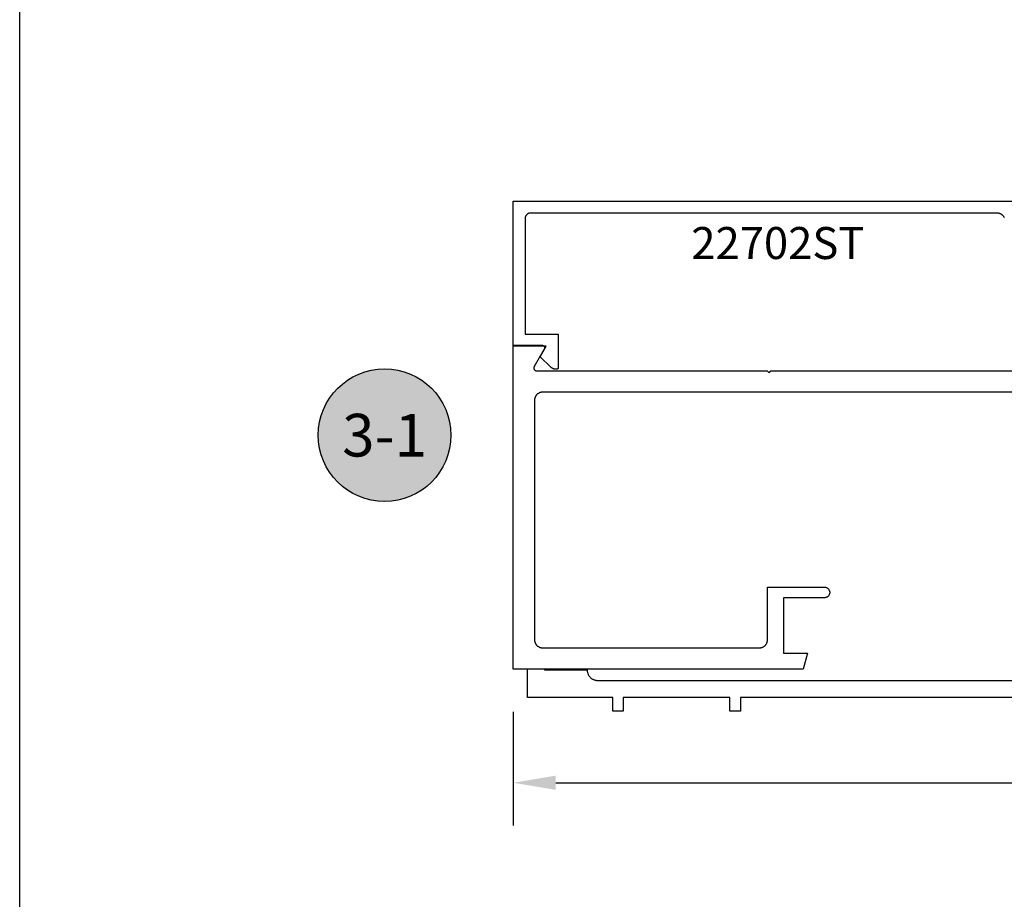
# Model space of a CAD drawing. Units: inches. Extents: x 0 to 108, y 0 to 43.
# Drawn here: x 0 to 6, y 22 to 27 of the extents above; entities that cross this region are included whole.
import ezdxf
from ezdxf.enums import TextEntityAlignment as Align

# ---------------------------------------------------------------- set-up
doc = ezdxf.new("R2010")
doc.units = ezdxf.units.IN
doc.header["$MEASUREMENT"] = 0
for name, color, linetype in [('Arcadia-Dim', 4, 'Continuous'), ('Arcadia-Profile', 5, 'Continuous'), ('Arcadia-Shade', 8, 'Continuous'), ('Arcadia-Text', 3, 'Continuous')]:
    doc.layers.add(name, color=color, linetype=linetype)
doc.layers.add('Arcadia-Mview', color=6, linetype='Continuous', plot=False)
doc.styles.get("Standard").update_dxf_attribs({"font": 'ARIALN.TTF'})
doc.dimstyles.get("Standard").update_dxf_attribs({"dimscale": 0, "dimtxt": 0.046875, "dimasz": 0.0625, "dimexe": 0.0625, "dimexo": 0.0625, "dimgap": 0.09, "dimtad": 0, "dimtih": 1, "dimtoh": 1, "dimdec": 4, "dimzin": 0, "dimdsep": 46, "dimlunit": 4, "dimtxsty": 'Standard', "dimcen": 0.046875, "dimadec": 0, "dimazin": 0, "dimtfac": 1, "dimtdec": 4, "dimtofl": 0, "dimtmove": 0, "dimatfit": 3, "dimfxl": 1, "dimtolj": 1, "dimtzin": 0, "dimarcsym": 0})

# ---------------------------------------------------------------- blocks, each defined once
blk = doc.blocks.new('*D8')
at = {"layer": 'Arcadia-Dim', "color": 0, "lineweight": -2}
for p, q in [((2.893053276785821, 22.60734941537208), (2.893053276785821, 21.94189691537207)), ((10.39305327678582, 22.60734941537208), (10.39305327678582, 21.94189691537207)), ((3.143053276785821, 22.19189691537207), (6.138847103525248, 22.19189691537207)), ((10.14305327678582, 22.19189691537207), (7.147259450046393, 22.19189691537207))]:
    blk.add_line(p, q, dxfattribs=at)
at = {"layer": 'Arcadia-Dim', "color": 0, "lineweight": -3}
for points in [[(3.143053276785821, 22.23356358203874), (3.143053276785821, 22.1502302487054), (2.893053276785821, 22.19189691537207)], [(10.14305327678582, 22.23356358203874), (10.14305327678582, 22.1502302487054), (10.39305327678582, 22.19189691537207)]]:
    blk.add_solid(points, dxfattribs=at)
at = {"layer": 'Defpoints', "color": 0, "lineweight": -3}
for p in [(2.893053276785821, 22.85734941537208), (10.39305327678582, 22.85734941537208), (10.39305327678582, 22.19189691537207)]:
    blk.add_point(p, dxfattribs=at)
at = {"layer": 'Arcadia-Dim', "color": 0, "lineweight": -3, "insert": (6.643053276785821, 22.19189691537207), "char_height": 0.1875, "attachment_point": 5}
blk.add_mtext('\\A1;7{\\H1.000000x;\\S1/2;}"', dxfattribs=at)
blk = doc.blocks.new('Keynote')
at = {"layer": 'Arcadia-Shade', "lineweight": -3}
h = blk.add_hatch(color=256, dxfattribs=at)
h.dxf.hatch_style = 1
edge = h.paths.add_edge_path()
edge.add_arc((0, 0), 0.0972, 0, 360)
at = {"layer": 'Defpoints', "lineweight": -3}
blk.add_circle((0, 0), 0.0972, dxfattribs=at)
at = {"layer": 'Arcadia-Text'}
blk.add_attdef('KEYNOTE_BUBBLE', text='', height=0.0625, dxfattribs=at).set_placement((0, 0), align=Align.MIDDLE_CENTER)

msp = doc.modelspace()

# ---------------------------------------------------------------- linework, layer by layer
at = {"layer": 'Arcadia-Mview', "lineweight": -3}
msp.add_lwpolyline([(0, 37.31832558586399), (32, 37.31832558586399), (32, 0), (0, 0)], close=True, dxfattribs=at)
at = {"layer": 'Arcadia-Profile'}
for points in [[(5.77324127678581, 25.50449891537216), (5.771992276785809, 25.50679941537209), (5.770625276785821, 25.50903141537214), (5.769142276785814, 25.51118871537204), (5.767548276785817, 25.51326541537213), (5.765848276785817, 25.51525591537205), (5.764046276785805, 25.5171547153721), (5.762148276785822, 25.51895661537213), (5.760157276785818, 25.52065671537213), (5.758080276785818, 25.52225021537214), (5.755923276785821, 25.52373291537214), (5.753691276785815, 25.52510071537205), (5.75139127678581, 25.52634971537208), (5.749028276785807, 25.52747671537208), (5.746609276785818, 25.52847841537215), (5.744142276785808, 25.52935221537206), (5.741632276785807, 25.53009571537206), (5.739087276785809, 25.53070681537207), (5.736513276785814, 25.53118381537212), (5.733917276785817, 25.53152551537215), (5.73130827678581, 25.53173091537207), (5.728691276785809, 25.53179941537206), (2.994691276785815, 25.53179941537206), (2.993068866785819, 25.53175691537211), (2.991450896785821, 25.53162961537208), (2.989841806785818, 25.53141771537213), (2.988246016785822, 25.53112201537209), (2.986667886785809, 25.53074311537211), (2.985111746785818, 25.5302822153721), (2.983581866785812, 25.52974041537215), (2.982082436785816, 25.52911931537216), (2.980617566785809, 25.52842061537211), (2.979191276785812, 25.52764621537216), (2.977807466785819, 25.52679821537214), (2.976469936785818, 25.52587891537206), (2.975182346785814, 25.52489091537206), (2.973948226785822, 25.5238369153721), (2.972770966785816, 25.52271971537215), (2.971653786785807, 25.52154241537215), (2.970599756785816, 25.52030831537212), (2.969611746785815, 25.51902071537205), (2.968692486785812, 25.51768321537208), (2.967844486785807, 25.51629941537209), (2.967070076785816, 25.51487311537215), (2.966371366785821, 25.51340821537207), (2.965750286785819, 25.51190881537213), (2.965208526785815, 25.51037891537209), (2.964747576785811, 25.50882281537207), (2.964368696785811, 25.50724471537211), (2.964072936785811, 25.50564891537209), (2.963861096785805, 25.5040398153721), (2.963733756785813, 25.50242181537209), (2.963691276785809, 25.50079941537211), (2.963691276785809, 24.82179941537214), (3.157395576785816, 24.82179941537214), (3.157395576785816, 24.62582997537214), (3.157382576785821, 24.62532015037215), (3.157343576785805, 24.62481164837214), (3.157278676785821, 24.6243057953721), (3.157188176785822, 24.62380390637207), (3.157072176785817, 24.62330728637216), (3.156930976785815, 24.62281722837207), (3.156764976785822, 24.62233500637211), (3.156574576785814, 24.62186187437209), (3.156360276785818, 24.62139906337205), (3.156122776785807, 24.62094777637214), (3.155862476785813, 24.62050918837207), (3.155580276785812, 24.62008443937208), (3.155276676785817, 24.61967463337209), (3.154952576785817, 24.61928083737206), (3.154608876785815, 24.61890407637208), (3.15424637678582, 24.61854532837214), (3.153866076785817, 24.61820552637215), (3.153468976785816, 24.61788555637208), (3.153056076785816, 24.6175862493721), (3.152628376785813, 24.61730838337206), (3.152187076785807, 24.61705268137206), (3.151733376785813, 24.6168198083721), (3.151268376785807, 24.61661037097207), (3.150793276785819, 24.61642491297215), (3.150309376785813, 24.61626391687213), (3.149817876785817, 24.61612780147215), (3.149320076785812, 24.61601692097207), (3.148817276785806, 24.61593156347209), (3.148310776785805, 24.61587195126214), (3.147801976785814, 24.61583823923212), (3.146518976785813, 24.6158035978321), (3.145235576785822, 24.61580399945916), (3.143952676785815, 24.61583944381215), (3.14267117678581, 24.61590990447206), (3.141392076785805, 24.61601532887215), (3.140116376785812, 24.61615563847209), (3.13884487678581, 24.61633072847206), (3.137578776785815, 24.61654046857205), (3.136318776785813, 24.61678470217208), (3.13506597678581, 24.61706324737207), (3.133821176785815, 24.61737589637215), (3.13258547678582, 24.61772241537216), (3.131359576785811, 24.61810254737208), (3.130144576785809, 24.61851600737208), (3.128941376785817, 24.61896248837212), (3.127750776785816, 24.61944165737208), (3.12657367678581, 24.6199531563721), (3.125410976785815, 24.62049660337215), (3.124263576785821, 24.62107159437215), (3.12313227678581, 24.62167770137211), (3.122017976785812, 24.62231447037215), (3.12092147678581, 24.62298142737206), (3.119843576785811, 24.62367807537209), (3.118785076785812, 24.62440389437205), (3.117746776785807, 24.62515834337211), (3.116729576785814, 24.62594086537212), (3.115734076785813, 24.62675086537212), (3.114760976785817, 24.62758774537207), (3.113811176785816, 24.62845087537215), (3.112885276785817, 24.6293396253721), (3.051595576785814, 24.68979941537208), (3.087391276785822, 24.75179941537209), (2.893691276785816, 24.75179941537209), (2.893691276785816, 25.60179941537211), (5.969191276785821, 25.60179941537211)], [(6.419053276785817, 24.48234941537208), (3.068053276785818, 24.48234941537208), (3.065436276785817, 24.48228041537215), (3.062827276785824, 24.4820754153721), (3.060231276785813, 24.48173341537205), (3.057657276785818, 24.48125641537212), (3.05511227678582, 24.48064541537207), (3.052602276785819, 24.47990241537212), (3.050135276785809, 24.47902841537206), (3.04771627678582, 24.47802641537208), (3.045353276785817, 24.47689941537209), (3.043053276785812, 24.47565041537206), (3.04082127678582, 24.4742834153721), (3.038664276785809, 24.47280041537209), (3.036587276785823, 24.47120641537214), (3.034596276785819, 24.46950641537211), (3.032698276785808, 24.46770441537211), (3.03089627678581, 24.46580641537213), (3.02919627678581, 24.46381541537216), (3.027602276785813, 24.46173841537206), (3.02611927678582, 24.45958141537216), (3.024752276785818, 24.45734941537211), (3.023503276785817, 24.45504941537212), (3.02237627678582, 24.45268641537206), (3.02137427678582, 24.45026741537214), (3.020500276785824, 24.44780041537212), (3.019757276785824, 24.44529041537208), (3.019146276785818, 24.44274541537215), (3.018669276785814, 24.44017141537205), (3.018327276785825, 24.43757541537213), (3.018122276785817, 24.43496641537212), (3.018053276785821, 24.43234941537213), (3.018053276785821, 23.03234941537215), (3.018122276785817, 23.0297326153721), (3.018327276785825, 23.02712301537207), (3.018669276785814, 23.02452771537213), (3.019146276785818, 23.02195381537211), (3.019757276785824, 23.01940841537208), (3.020500276785824, 23.0168986153721), (3.02137427678582, 23.01443101537206), (3.02237627678582, 23.01201261537216), (3.023503276785817, 23.00964991537211), (3.024752276785818, 23.00734941537206), (3.02611927678582, 23.00511741537213), (3.027602276785813, 23.00296011537211), (3.02919627678581, 23.00088341537213), (3.03089627678581, 22.9988929153721), (3.032698276785808, 22.99699411537205), (3.034596276785819, 22.99519221537213), (3.036587276785823, 22.99349211537213), (3.038664276785809, 22.99189861537212), (3.04082127678582, 22.99041591537212), (3.043053276785812, 22.9890481153721), (3.045353276785817, 22.98779911537207), (3.04771627678582, 22.98667211537207), (3.050135276785809, 22.98567041537211), (3.052602276785819, 22.98479661537209), (3.05511227678582, 22.98405311537209), (3.057657276785818, 22.98344201537208), (3.060231276785813, 22.98296501537214), (3.062827276785824, 22.98262331537211), (3.065436276785817, 22.98241791537208), (3.068053276785818, 22.98234941537208), (4.335053276785814, 22.98234941537208), (4.337670276785814, 22.98241791537208), (4.340279276785821, 22.98262331537211), (4.342875276785818, 22.98296501537214), (4.345449276785814, 22.98344201537208), (4.347994276785826, 22.98405311537209), (4.350504276785812, 22.98479661537209), (4.352971276785822, 22.98567041537211), (4.355390276785826, 22.98667211537207), (4.357753276785814, 22.98779911537207), (4.360053276785819, 22.9890481153721), (4.362285276785812, 22.99041591537212), (4.364442276785823, 22.99189861537212), (4.366519276785808, 22.99349211537213), (4.368510276785812, 22.99519221537213), (4.370408276785823, 22.99699411537205), (4.372210276785821, 22.9988929153721), (4.373910276785821, 23.00088341537213), (4.375504276785818, 23.00296011537211), (4.376987276785811, 23.00511741537213), (4.378354276785813, 23.00734941537206), (4.379603276785815, 23.00964991537211), (4.380730276785811, 23.01201261537216), (4.381732276785825, 23.01443101537206), (4.382606276785807, 23.0168986153721), (4.383349276785807, 23.01940841537208), (4.383960276785813, 23.02195381537211), (4.384437276785817, 23.02452771537213), (4.38477927678582, 23.02712301537207), (4.384984276785814, 23.0297326153721), (4.385053276785825, 23.03234941537215), (4.385053276785825, 23.33834941537208), (4.718053276785823, 23.33834941537208), (4.721293276785814, 23.3381796153721), (4.724498276785809, 23.33767201537211), (4.727633276785823, 23.33683221537211), (4.730662276785821, 23.33566931537206), (4.733553276785812, 23.33419621537206), (4.73627427678582, 23.33242891537208), (4.738796276785819, 23.33038691537212), (4.741090276785811, 23.32809241537205), (4.743133276785812, 23.32557071537207), (4.744900276785813, 23.3228494153721), (4.746373276785817, 23.31995821537208), (4.747536276785822, 23.3169289153721), (4.748376276785819, 23.31379471537212), (4.748883276785818, 23.31058981537211), (4.749053276785815, 23.30734941537213), (4.748883276785818, 23.30410901537215), (4.748376276785819, 23.30090411537213), (4.747536276785822, 23.29776991537216), (4.746373276785817, 23.29474061537206), (4.744900276785813, 23.29184941537215), (4.743133276785812, 23.28912811537208), (4.741090276785811, 23.28660641537209), (4.738796276785819, 23.28431191537214), (4.73627427678582, 23.28226991537207), (4.733553276785812, 23.28050261537208), (4.730662276785821, 23.27902951537209), (4.727633276785823, 23.27786661537215), (4.724498276785809, 23.27702681537215), (4.721293276785814, 23.27651921537205), (4.718053276785823, 23.27634941537207), (4.479053276785819, 23.27634941537207), (4.479053276785819, 22.95134941537213), (4.61905327678582, 22.95134941537213), (4.593866276785817, 22.85734941537208), (2.893053276785821, 22.85734941537208), (2.893053276785821, 24.75734941537206), (3.061340276785813, 24.75734941537206), (3.062456276785823, 24.75731041537205), (3.063567276785818, 24.75719341537212), (3.064667276785812, 24.75699941537215), (3.06575027678582, 24.75672941537215), (3.066813276785822, 24.75638441537211), (3.067848276785824, 24.75596641537214), (3.068852276785818, 24.75547641537213), (3.069819276785821, 24.75491841537206), (3.070745276785814, 24.75429341537205), (3.071625276785809, 24.75360641537208), (3.072455276785817, 24.75285841537214), (3.073231276785818, 24.75205541537213), (3.073948276785813, 24.75120041537213), (3.074605276785817, 24.75029641537214), (3.075197276785814, 24.74934941537214), (3.075721276785813, 24.74836341537212), (3.076175276785818, 24.74734341537209), (3.07655727678582, 24.74629341537212), (3.076865276785824, 24.7452204153721), (3.077097276785821, 24.74412741537213), (3.07725327678581, 24.74302141537208), (3.077330276785815, 24.74190741537205), (3.077330276785815, 24.74079141537214), (3.07725327678581, 24.73967741537212), (3.077097276785821, 24.73857141537207), (3.076865276785824, 24.7374784153721), (3.07655727678582, 24.73640541537208), (3.076175276785818, 24.73535541537212), (3.075721276785813, 24.73433541537207), (3.075197276785814, 24.73334941537206), (3.016307276785809, 24.63134941537209), (3.015783276785825, 24.63036341537208), (3.015328276785808, 24.62934341537215), (3.014946276785806, 24.62829341537207), (3.014639276785814, 24.62722041537205), (3.01440627678582, 24.62612741537208), (3.014251276785813, 24.62502141537215), (3.014173276785811, 24.62390741537212), (3.014173276785811, 24.62279141537209), (3.014251276785813, 24.62167741537206), (3.01440627678582, 24.62057141537213), (3.014639276785814, 24.61947841537216), (3.014946276785806, 24.61840541537214), (3.015328276785808, 24.61735541537206), (3.015783276785825, 24.61633541537214), (3.016307276785809, 24.61534941537212), (3.016899276785821, 24.61440241537213), (3.017555276785813, 24.61349841537213), (3.018273276785819, 24.61264341537213), (3.019049276785821, 24.61184041537212), (3.019879276785815, 24.61109241537207), (3.020759276785824, 24.6104054153721), (3.021685276785817, 24.60978041537209), (3.022652276785819, 24.60922241537213), (3.023655276785817, 24.60873241537212), (3.024691276785816, 24.60831441537215), (3.02575327678582, 24.60796941537211), (3.026837276785812, 24.60769941537211), (3.02793727678582, 24.60750541537215), (3.029047276785817, 24.6073884153721), (3.030163276785813, 24.60734941537209), (4.382988276785809, 24.60734941537209), (4.393053276785821, 24.5973494153721), (4.403053276785811, 24.60734941537209), (4.564988276785811, 24.60734941537209), (6.294053276785817, 24.60734941537209)], [(6.45605402678592, 22.69189691537207), (4.226054026785902, 22.69189691537207), (4.226054026785902, 22.61189691537214), (4.16405402678589, 22.61189691537214), (4.16405402678589, 22.69189691537207), (3.53905402678589, 22.69189691537207), (3.53905402678589, 22.61189691537214), (3.477054026785907, 22.61189691537214), (3.477054026785907, 22.69189691537207), (2.977054026785907, 22.69189691537207), (2.977054026785907, 22.85734941537208)], [(3.077054026785901, 22.85734941537208), (3.077054026785901, 22.8538969153721), (3.327054026785901, 22.8538969153721), (3.327139026785914, 22.85065211537216), (3.327394026785896, 22.84741611537214), (3.327817026785908, 22.84419801537211), (3.328409026785891, 22.84100641537208), (3.32916702678591, 22.83785011537208), (3.330088026785915, 22.83473781537208), (3.331172026785907, 22.83167811537209), (3.332414026785897, 22.82867921537212), (3.333812026785892, 22.82574951537214), (3.335360026785906, 22.82289691537215), (3.337056026785916, 22.82012931537207), (3.338895026785905, 22.81745421537215), (3.340871026785919, 22.81487901537213), (3.342979026785911, 22.81241081537206), (3.345213026785927, 22.81005631537215), (3.347568026785893, 22.80782191537213), (3.350036026785915, 22.80571391537211), (3.352611026785893, 22.80373781537213), (3.355286026785904, 22.80189931537206), (3.358054026785907, 22.80020331537213), (3.360907026785923, 22.79865451537211), (3.363836026785918, 22.79725711537214), (3.366835026785906, 22.79601491537215), (3.369895026785911, 22.7949314153721), (3.373007026785899, 22.79400951537212), (3.376163026785889, 22.79325171537215), (3.379355026785901, 22.79266021537211), (3.382573026785905, 22.79223651537205), (3.385809026785921, 22.79198191537211), (3.389054026785913, 22.79189691537209), (6.758054026785913, 22.79189691537209)]]:
    msp.add_lwpolyline(points, dxfattribs=at)

# ---------------------------------------------------------------- block references
at = {"layer": 'Arcadia-Text', "lineweight": -3, "xscale": 4, "yscale": 4, "zscale": 4}
msp.add_blockref('Keynote', (2.139409336535621, 24.22957441537216), dxfattribs=at).add_auto_attribs({'KEYNOTE_BUBBLE': '3-1'})

# ---------------------------------------------------------------- texts
at = {"layer": 'Arcadia-Text', "lineweight": -3}
msp.add_text('22702ST', height=0.1875, dxfattribs=at).set_placement((3.937439247495234, 25.26226963156256))

# ---------------------------------------------------------------- dimensions: what is measured, and where the dimension line sits
at = {"layer": 'Arcadia-Dim', "lineweight": -3}
dim = msp.add_linear_dim(base=(10.39305327678582, 22.19189691537207), p1=(2.893053276785821, 22.85734941537208), p2=(10.39305327678582, 22.85734941537208), angle=180, dimstyle='Standard', override={"dimscale": 4}, dxfattribs=at)
dim.commit()
dim.dimension.update_dxf_attribs({"geometry": '*D8', "text_midpoint": (6.643053276785821, 22.19189691537207)})

doc.saveas('drawing.dxf')
